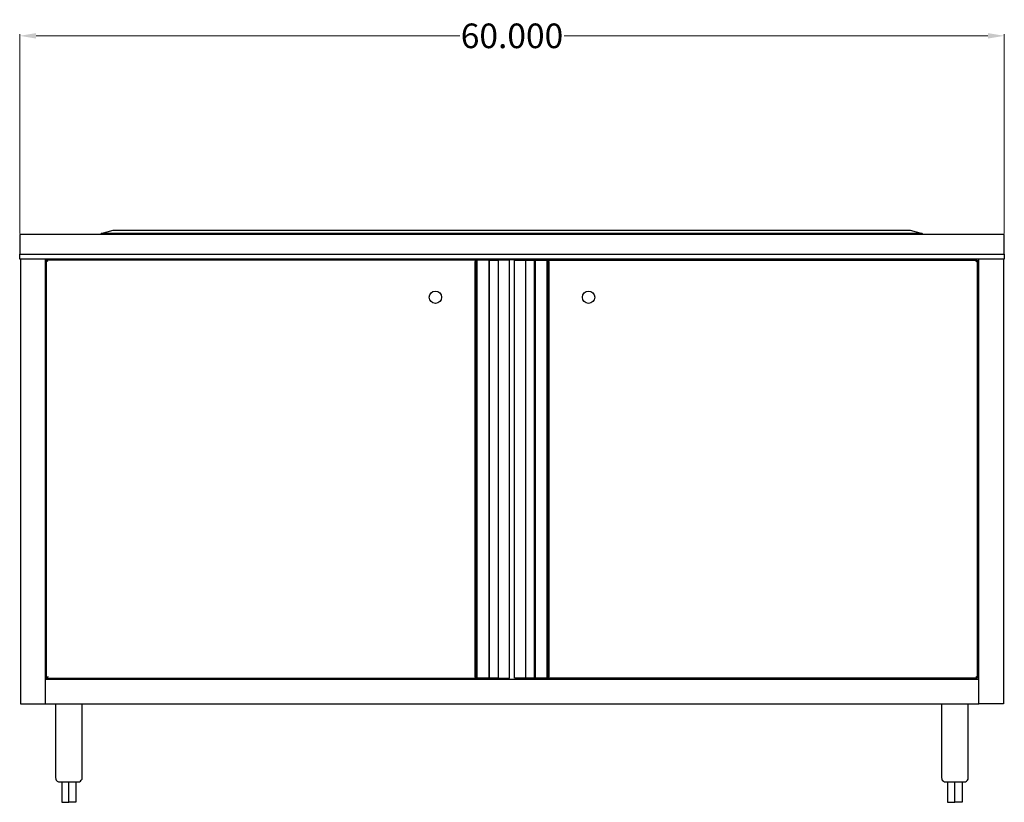
# Model space of a CAD drawing. Units: inches. Extents: x -30 to 129, y -43 to 67.
# Drawn here: x -30 to 30, y -42 to 6 of the extents above; entities that cross this region are included whole.
import ezdxf

# ---------------------------------------------------------------- set-up
doc = ezdxf.new("R2010")
doc.units = ezdxf.units.IN
doc.header["$MEASUREMENT"] = 0
doc.layers.add('AM_0', color=7, linetype='Continuous', lineweight=30)
doc.layers.add('AM_5', color=3, linetype='Continuous', lineweight=15)
doc.layers.add('PDF2_Geometry', color=7, linetype='Continuous')
doc.layers.add('PDF_Geometry', color=7, linetype='Continuous')
doc.styles.add('Annotative', font='arial.ttf')
doc.styles.get("Standard").update_dxf_attribs({"font": 'ROMANS.SHX'})
doc.dimstyles.new('AM_ANSI$0', dxfattribs={"dimtxt": 0.12, "dimasz": 0.12, "dimexe": 0.1, "dimexo": 0.05, "dimgap": 0.06, "dimtad": 0, "dimtih": 1, "dimtoh": 1, "dimdec": 4, "dimzin": 7, "dimdsep": 46, "dimtxsty": 'Standard', "dimcen": 0, "dimclrd": 256, "dimclre": 256, "dimclrt": 2, "dimadec": 0, "dimazin": 2, "dimtp": 0.1, "dimtm": 0.1, "dimtfac": 0.71, "dimtdec": 4, "dimtofl": 0, "dimtmove": 0, "dimatfit": 3, "dimfxl": 1, "dimtolj": 1, "dimtzin": 7, "dimlwd": -1, "dimlwe": -1, "dimarcsym": 1})

# ---------------------------------------------------------------- blocks, each defined once
blk = doc.blocks.new('*D4')
at = {"layer": 'AM_5', "color": 1, "linetype": 'ByBlock', "transparency": 16777216}
for p, q in [((-29.835, -7.358), (-29.835, 4.8)), ((-28.835, 4.7), (-2.992, 4.7)), ((29.202, 4.7), (3.359, 4.7)), ((30.202, -7.358), (30.202, 4.8))]:
    blk.add_line(p, q, dxfattribs=at)
at = {"layer": 'AM_5', "color": 1, "transparency": 16777216}
for points in [[(-28.835, 4.867), (-28.835, 4.533), (-29.835, 4.7)], [(29.202, 4.867), (29.202, 4.533), (30.202, 4.7)]]:
    blk.add_solid(points, dxfattribs=at)
at = {"layer": 'Defpoints', "color": 0, "transparency": 16777216}
for p in [(30.202, 4.7), (-29.835, -7.408), (30.202, -7.408)]:
    blk.add_point(p, dxfattribs=at)
at = {"layer": 'AM_5', "color": 1, "transparency": 16777216, "insert": (0.183, 4.7), "char_height": 1.5, "attachment_point": 5, "style": 'Annotative'}
blk.add_mtext('\\A1;60.000', dxfattribs=at)
blk = doc.blocks.new('US-3060C-HL FRONT VIEW')
at = {"layer": 'AM_0'}
for centre in [(-4.488, -11.246), (4.852, -11.246)]:
    blk.add_circle(centre, 0.375, dxfattribs=at)
at = {"layer": 'PDF2_Geometry', "lineweight": 30}
for p, q in [((30.202, -7.408), (-29.835, -7.408)), ((-29.835, -7.408), (-29.835, -8.612)), ((30.202, -8.612), (30.202, -7.408)), ((-29.835, -8.913), (-29.835, -8.612)), ((-29.835, -8.612), (30.202, -8.612)), ((-29.789, -8.913), (-29.835, -8.913)), ((30.202, -8.913), (-29.835, -8.913)), ((-29.789, -8.913), (-29.789, -36.046)), ((-28.281, -8.913), (-28.281, -36.046)), ((-28.189, -9.005), (-28.211, -8.983)), ((-28.211, -8.983), (-28.189, -9.005)), ((-1.94, -8.983), (-28.211, -8.983)), ((-28.211, -8.983), (-28.211, -34.471)), ((-28.141, -9.051), (-28.189, -9.005)), ((22.648, -8.959), (-22.281, -8.959)), ((-2.01, -9.005), (-2.056, -9.051)), ((-1.986, -8.983), (-2.01, -9.005)), ((-2.01, -34.449), (-2.01, -9.005)), ((-1.94, -8.983), (-1.986, -8.983)), ((-1.221, -8.983), (-1.94, -8.983)), ((-1.94, -34.471), (-1.94, -8.983)), ((-1.197, -8.983), (-1.221, -8.983)), ((-1.221, -8.983), (-1.221, -34.471)), ((-1.197, -34.471), (-1.197, -8.983)), ((-1.197, -8.983), (-0.663, -8.983)), ((-0.663, -8.983), (-0.663, -34.471)), ((-0.639, -8.983), (-0.663, -8.983)), ((-0.663, -8.983), (-0.639, -8.983)), ((-0.084, -8.983), (-0.618, -8.983)), ((-0.036, -8.983), (-0.084, -8.983)), ((0.01, -8.983), (-0.036, -8.983)), ((0.031, -8.983), (0.01, -8.983)), ((0.031, -34.471), (0.031, -8.983)), ((0.357, -8.983), (0.333, -8.983)), ((0.333, -8.983), (0.357, -8.983)), ((0.333, -34.471), (0.333, -8.983)), ((0.381, -8.983), (0.427, -8.983)), ((0.427, -8.983), (0.984, -8.983)), ((0.984, -8.983), (1.006, -8.983)), ((1.006, -8.983), (1.03, -8.983)), ((1.03, -8.983), (1.564, -8.983)), ((1.03, -34.471), (1.03, -8.983)), ((1.564, -8.983), (1.588, -8.983)), ((1.564, -34.471), (1.564, -8.983)), ((1.588, -8.983), (2.307, -8.983)), ((1.588, -8.983), (1.588, -34.471)), ((2.328, -8.983), (2.307, -8.983)), ((2.307, -8.983), (28.556, -8.983)), ((2.307, -8.983), (2.307, -34.471)), ((2.374, -9.005), (2.328, -8.983)), ((2.374, -34.449), (2.374, -9.005)), ((2.398, -9.051), (2.374, -9.005)), ((28.508, -9.051), (28.532, -9.005)), ((28.532, -9.005), (28.556, -8.983)), ((28.556, -8.983), (28.556, -8.983)), ((28.556, -8.983), (28.556, -34.471)), ((28.648, -36.046), (28.648, -8.913)), ((30.202, -8.913), (30.156, -8.913)), ((30.156, -8.913), (30.156, -36.046)), ((30.202, -8.612), (30.202, -8.913)), ((-28.119, -9.075), (-28.141, -9.051)), ((-2.056, -9.051), (-2.077, -9.075)), ((-2.077, -9.075), (-2.077, -34.379)), ((2.444, -9.075), (2.398, -9.051)), ((2.444, -34.379), (2.444, -9.075)), ((28.462, -9.075), (28.508, -9.051)), ((-28.281, -34.541), (28.648, -34.541)), ((-28.211, -34.471), (-28.189, -34.449)), ((-28.189, -34.449), (-28.211, -34.471)), ((-28.211, -34.471), (-1.94, -34.471)), ((-28.141, -34.425), (-28.189, -34.449)), ((-28.119, -34.379), (-28.141, -34.425)), ((-2.077, -34.379), (-2.056, -34.425)), ((-2.056, -34.425), (-2.01, -34.449)), ((-1.986, -34.471), (-2.01, -34.449)), ((-1.94, -34.471), (-1.986, -34.471)), ((-1.221, -34.471), (-1.94, -34.471)), ((-1.197, -34.471), (-1.221, -34.471)), ((-0.663, -34.471), (-1.197, -34.471)), ((-0.663, -34.471), (-0.639, -34.471)), ((-0.639, -34.471), (-0.618, -34.471)), ((-0.618, -34.471), (-0.084, -34.471)), ((-0.084, -34.471), (-0.036, -34.471)), ((-0.036, -34.471), (0.01, -34.471)), ((0.01, -34.471), (0.031, -34.471)), ((0.381, -34.471), (0.357, -34.471)), ((0.357, -34.471), (0.381, -34.471)), ((0.427, -34.471), (0.381, -34.471)), ((0.984, -34.471), (0.427, -34.471)), ((1.03, -34.471), (1.006, -34.471)), ((1.006, -34.471), (1.03, -34.471)), ((1.564, -34.471), (1.03, -34.471)), ((1.588, -34.471), (1.564, -34.471)), ((2.307, -34.471), (1.588, -34.471)), ((28.556, -34.471), (2.307, -34.471)), ((2.307, -34.471), (2.328, -34.471)), ((2.328, -34.471), (2.374, -34.449)), ((2.374, -34.449), (2.398, -34.425)), ((2.398, -34.425), (2.444, -34.379)), ((28.462, -34.379), (28.508, -34.425)), ((28.508, -34.425), (28.532, -34.449)), ((28.532, -34.449), (28.508, -34.425)), ((28.556, -34.471), (28.556, -34.471)), ((-29.789, -36.046), (-28.281, -36.046)), ((-28.281, -36.046), (28.648, -36.046)), ((-27.656, -36.046), (-27.656, -40.536)), ((-26.032, -40.536), (-26.032, -36.046)), ((26.375, -36.046), (26.375, -40.536)), ((27.999, -40.536), (27.999, -36.046)), ((30.156, -36.046), (28.648, -36.046)), ((-27.656, -40.536), (-27.632, -40.63)), ((-27.632, -40.63), (-27.608, -40.698)), ((-27.608, -40.698), (-27.54, -40.746)), ((-27.54, -40.746), (-27.47, -40.792)), ((-27.47, -40.792), (-27.4, -40.792)), ((-27.4, -40.792), (-27.376, -40.792)), ((-27.376, -40.792), (-27.33, -40.792)), ((-27.33, -40.792), (-27.26, -40.792)), ((-27.26, -40.792), (-27.145, -40.792)), ((-27.26, -40.792), (-27.26, -42.042)), ((-27.145, -40.792), (-27.029, -40.792)), ((-27.029, -40.792), (-26.913, -40.792)), ((-26.913, -40.792), (-26.773, -40.792)), ((-26.843, -42.042), (-26.843, -40.792)), ((-26.773, -40.792), (-26.636, -40.792)), ((-26.636, -40.792), (-26.52, -40.792)), ((-26.52, -40.792), (-26.402, -40.792)), ((-26.402, -40.792), (-26.402, -42.042)), ((-26.402, -40.792), (-26.334, -40.792)), ((-26.334, -40.792), (-26.286, -40.792)), ((-26.286, -40.792), (-26.264, -40.792)), ((-26.264, -40.792), (-26.194, -40.792)), ((-26.194, -40.792), (-26.124, -40.746)), ((-26.124, -40.746), (-26.078, -40.698)), ((-26.078, -40.698), (-26.032, -40.63)), ((-26.032, -40.63), (-26.032, -40.536)), ((26.375, -40.536), (26.399, -40.63)), ((26.399, -40.63), (26.421, -40.698)), ((26.421, -40.698), (26.491, -40.746)), ((26.491, -40.746), (26.561, -40.792)), ((26.561, -40.792), (26.631, -40.792)), ((26.631, -40.792), (26.653, -40.792)), ((26.653, -40.792), (26.701, -40.792)), ((26.701, -40.792), (26.769, -40.792)), ((26.747, -40.792), (26.747, -42.042)), ((26.769, -40.792), (26.863, -40.792)), ((26.863, -40.792), (27.003, -40.792)), ((27.003, -40.792), (27.118, -40.792)), ((27.118, -40.792), (27.256, -40.792)), ((27.186, -42.042), (27.186, -40.792)), ((27.256, -40.792), (27.396, -40.792)), ((27.396, -40.792), (27.512, -40.792)), ((27.512, -40.792), (27.603, -40.792)), ((27.603, -40.792), (27.697, -40.792)), ((27.627, -40.792), (27.627, -42.042)), ((27.697, -40.792), (27.743, -40.792)), ((27.743, -40.792), (27.837, -40.792)), ((27.743, -40.792), (27.743, -40.792)), ((27.837, -40.792), (27.905, -40.746)), ((27.905, -40.746), (27.953, -40.698)), ((27.953, -40.698), (27.999, -40.63)), ((27.999, -40.63), (27.999, -40.536)), ((-27.26, -42.042), (-26.843, -42.042)), ((-26.402, -42.042), (-26.843, -42.042)), ((26.747, -42.042), (27.186, -42.042)), ((27.627, -42.042), (27.186, -42.042))]:
    blk.add_line(p, q, dxfattribs=at)
at = {"layer": 'PDF_Geometry', "lineweight": 30}
for p, q in [((-24.861, -7.358), (-24.134, -7.158)), ((-24.134, -7.158), (24.47, -7.158)), ((24.47, -7.158), (25.197, -7.358)), ((25.197, -7.358), (-24.861, -7.358)), ((-24.861, -7.358), (-24.861, -7.408)), ((25.197, -7.358), (25.197, -7.408))]:
    blk.add_line(p, q, dxfattribs=at)

msp = doc.modelspace()

# ---------------------------------------------------------------- block references
at = {"layer": 'AM_0'}
msp.add_blockref('US-3060C-HL FRONT VIEW', (0, 0), dxfattribs=at)

# ---------------------------------------------------------------- dimensions: what is measured, and where the dimension line sits
at = {"layer": 'AM_5', "color": 1}
dim = msp.add_linear_dim(base=(30.20178, 4.7001), p1=(-29.83483, -7.40773), p2=(30.20178, -7.40773), text='60.000', dimstyle='AM_ANSI$0', override={"dimtxt": 1.5, "dimasz": 1, "dimpost": '', "dimtxsty": 'Annotative', "dimclrd": 1, "dimclre": 1, "dimclrt": 1}, dxfattribs=at)
dim.commit()
dim.dimension.update_dxf_attribs({"geometry": '*D4', "text_midpoint": (0.18348, 4.7001)})

doc.saveas('drawing.dxf')
